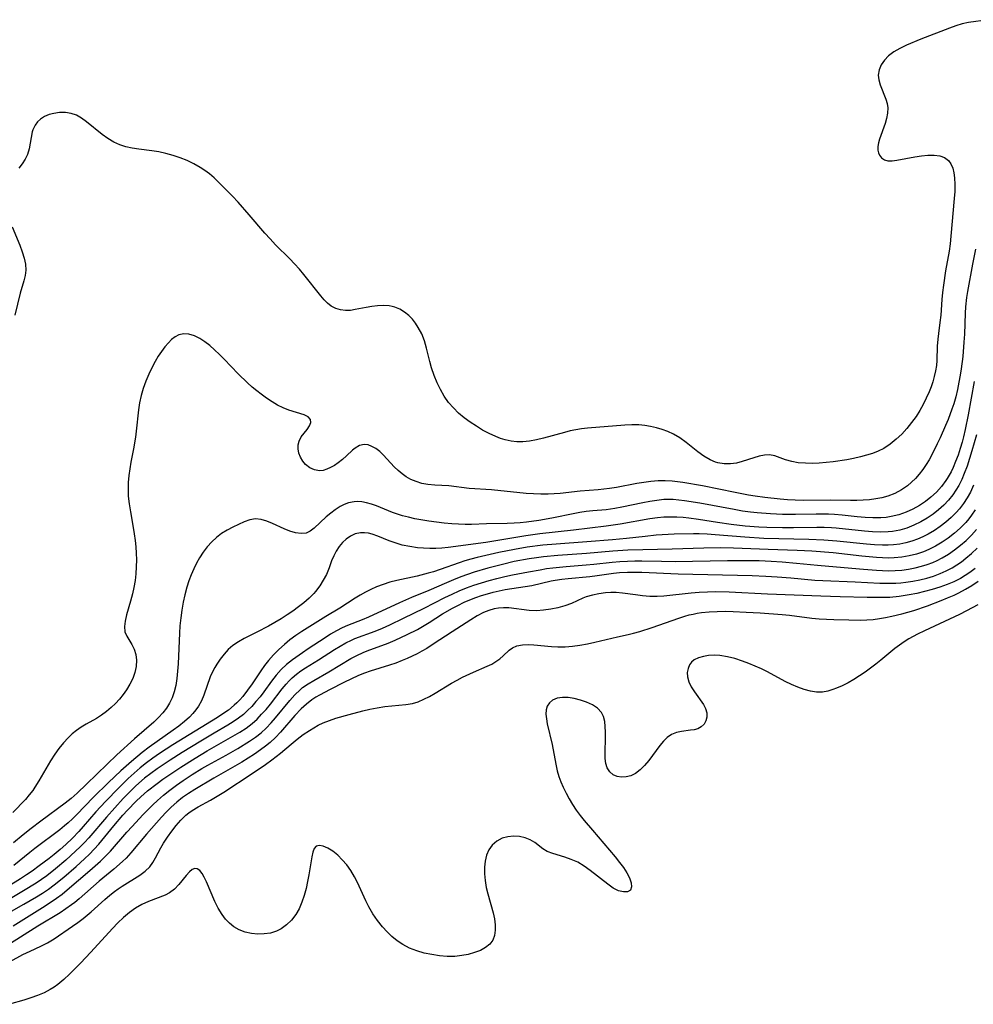
# Model space of a CAD drawing. Extents: x 1622110 to 1630312, y 2854827 to 2863029.
# Drawn here: x 1625758 to 1625988, y 2855428 to 2855666 of the extents above; entities that cross this region are included whole.
import ezdxf

# ---------------------------------------------------------------- set-up
doc = ezdxf.new("R2010")
doc.units = 0

msp = doc.modelspace()

# ---------------------------------------------------------------- linework, layer by layer
at = {"layer": 'WIL_061_Contours', "color": 0}
for points in [[(1625991.91, 2855665.84, 190), (1625987.24, 2855665.13, 190), (1625985.68, 2855664.81, 190), (1625984.16, 2855664.36, 190), (1625982.65, 2855663.82, 190), (1625975.74, 2855661.12, 190), (1625972.29, 2855659.68, 190), (1625970.69, 2855658.92, 190), (1625969.22, 2855658.08, 190), (1625967.93, 2855657.13, 190), (1625966.93, 2855656.09, 190), (1625966.16, 2855654.94, 190), (1625965.65, 2855653.73, 190), (1625965.45, 2855652.49, 190), (1625965.57, 2855651.3, 190), (1625965.91, 2855650.11, 190), (1625967.28, 2855646.67, 190), (1625967.59, 2855645.63, 190), (1625967.75, 2855644.57, 190), (1625967.7, 2855643.32, 190), (1625967.46, 2855642.05, 190), (1625967.08, 2855640.78, 190), (1625965.76, 2855637.07, 190), (1625965.5, 2855636.13, 190), (1625965.35, 2855635.24, 190), (1625965.34, 2855634.42, 190), (1625965.48, 2855633.76, 190), (1625965.75, 2855633.17, 190), (1625966.24, 2855632.5, 190), (1625966.92, 2855632.04, 190), (1625967.78, 2855631.83, 190), (1625968.8, 2855631.82, 190), (1625969.95, 2855631.95, 190), (1625974.28, 2855632.75, 190), (1625975.87, 2855633, 190), (1625977.42, 2855633.17, 190), (1625978.91, 2855633.19, 190), (1625980.28, 2855633.01, 190), (1625981.42, 2855632.58, 190), (1625982.36, 2855631.89, 190), (1625982.96, 2855631.07, 190), (1625983.4, 2855630.07, 190), (1625983.68, 2855628.94, 190), (1625983.85, 2855627.71, 190), (1625983.91, 2855626.11, 190), (1625983.88, 2855624.44, 190), (1625983.77, 2855622.7, 190), (1625982.97, 2855613.65, 190), (1625982.76, 2855611.82, 190), (1625982.51, 2855610.01, 190), (1625981.66, 2855605.26, 190), (1625981.14, 2855601.79, 190), (1625980.94, 2855600.06, 190), (1625980.78, 2855598.34, 190), (1625980.51, 2855594.63, 190), (1625980.33, 2855592.83, 190), (1625979.94, 2855590.16, 190), (1625979.78, 2855588.84, 190), (1625979.69, 2855587.13, 190), (1625979.58, 2855583.66, 190), (1625979.46, 2855582.43, 190), (1625979.27, 2855581.19, 190), (1625978.96, 2855579.77, 190), (1625978.6, 2855578.53, 190), (1625978.17, 2855577.31, 190), (1625977.69, 2855576.1, 190), (1625977.02, 2855574.57, 190), (1625976.27, 2855573.08, 190), (1625975.46, 2855571.61, 190), (1625974.57, 2855570.19, 190), (1625973.49, 2855568.7, 190), (1625972.34, 2855567.27, 190), (1625971.1, 2855565.93, 190), (1625969.8, 2855564.67, 190), (1625968.35, 2855563.47, 190), (1625966.79, 2855562.44, 190), (1625965.46, 2855561.79, 190), (1625964.07, 2855561.25, 190), (1625962.63, 2855560.8, 190), (1625961.15, 2855560.41, 190), (1625959.52, 2855560.06, 190), (1625957.87, 2855559.75, 190), (1625954.56, 2855559.26, 190), (1625952.91, 2855559.07, 190), (1625951.2, 2855558.93, 190), (1625949.52, 2855558.86, 190), (1625947.88, 2855558.88, 190), (1625946.18, 2855559.03, 190), (1625944.58, 2855559.31, 190), (1625943.1, 2855559.71, 190), (1625940.49, 2855560.66, 190), (1625939.24, 2855560.92, 190), (1625938.01, 2855560.87, 190), (1625936.74, 2855560.61, 190), (1625935.42, 2855560.2, 190), (1625932.67, 2855559.28, 190), (1625931.26, 2855558.91, 190), (1625929.82, 2855558.71, 190), (1625928.3, 2855558.74, 190), (1625926.79, 2855559.03, 190), (1625926.24, 2855559.19, 190), (1625924.94, 2855559.72, 190), (1625923.43, 2855560.58, 190), (1625921.99, 2855561.62, 190), (1625919.12, 2855563.89, 190), (1625917.64, 2855564.98, 190), (1625916.09, 2855565.92, 190), (1625914.75, 2855566.54, 190), (1625913.36, 2855567.04, 190), (1625911.98, 2855567.45, 190), (1625910.58, 2855567.78, 190), (1625909.15, 2855568.01, 190), (1625907.71, 2855568.15, 190), (1625906.06, 2855568.16, 190), (1625904.4, 2855568.07, 190), (1625895.34, 2855567.31, 190), (1625893.95, 2855567.16, 190), (1625892.57, 2855566.96, 190), (1625891.18, 2855566.67, 190), (1625889.8, 2855566.32, 190), (1625884.77, 2855564.91, 190), (1625883.09, 2855564.51, 190), (1625881.42, 2855564.2, 190), (1625879.75, 2855564.05, 190), (1625878.33, 2855564.08, 190), (1625876.93, 2855564.24, 190), (1625875.54, 2855564.53, 190), (1625874.38, 2855564.88, 190), (1625873.24, 2855565.32, 190), (1625871.65, 2855566.04, 190), (1625870.09, 2855566.88, 190), (1625868.57, 2855567.8, 190), (1625867.09, 2855568.8, 190), (1625865.66, 2855569.86, 190), (1625864.3, 2855571, 190), (1625863.04, 2855572.22, 190), (1625861.89, 2855573.54, 190), (1625860.83, 2855575.04, 190), (1625859.92, 2855576.65, 190), (1625859.11, 2855578.31, 190), (1625858.41, 2855580.02, 190), (1625857.77, 2855581.86, 190), (1625857.33, 2855583.41, 190), (1625856.59, 2855586.67, 190), (1625856.06, 2855588.4, 190), (1625855.39, 2855590.07, 190), (1625854.57, 2855591.64, 190), (1625853.89, 2855592.67, 190), (1625853.14, 2855593.62, 190), (1625852.32, 2855594.48, 190), (1625851.27, 2855595.35, 190), (1625850.14, 2855596.05, 190), (1625848.93, 2855596.55, 190), (1625848.31, 2855596.71, 190), (1625847.53, 2855596.84, 190), (1625846.17, 2855596.92, 190), (1625844.78, 2855596.86, 190), (1625843.38, 2855596.69, 190), (1625841.99, 2855596.46, 190), (1625839.39, 2855595.95, 190), (1625838.2, 2855595.76, 190), (1625837.03, 2855595.71, 190), (1625835.82, 2855595.85, 190), (1625834.66, 2855596.21, 190), (1625833.6, 2855596.78, 190), (1625832.71, 2855597.49, 190), (1625831.89, 2855598.33, 190), (1625831.1, 2855599.27, 190), (1625827.02, 2855604.4, 190), (1625825.92, 2855605.71, 190), (1625824.76, 2855606.99, 190), (1625823.62, 2855608.15, 190), (1625820.12, 2855611.58, 190), (1625818.83, 2855612.97, 190), (1625817.58, 2855614.39, 190), (1625813.8, 2855618.82, 190), (1625811.16, 2855621.81, 190), (1625809.81, 2855623.28, 190), (1625808.61, 2855624.53, 190), (1625806.37, 2855626.76, 190), (1625805.33, 2855627.72, 190), (1625804.25, 2855628.64, 190), (1625803.15, 2855629.46, 190), (1625802.02, 2855630.22, 190), (1625800.46, 2855631.11, 190), (1625798.83, 2855631.88, 190), (1625797.16, 2855632.54, 190), (1625795.46, 2855633.12, 190), (1625793.73, 2855633.6, 190), (1625791.99, 2855633.97, 190), (1625790.38, 2855634.22, 190), (1625787.18, 2855634.61, 190), (1625785.62, 2855634.85, 190), (1625784.1, 2855635.17, 190), (1625782.64, 2855635.64, 190), (1625781.16, 2855636.33, 190), (1625779.75, 2855637.19, 190), (1625778.39, 2855638.16, 190), (1625774.58, 2855641.22, 190), (1625773.39, 2855642.1, 190), (1625772.17, 2855642.8, 190), (1625770.87, 2855643.23, 190), (1625769.51, 2855643.44, 190), (1625768.12, 2855643.44, 190), (1625766.75, 2855643.25, 190), (1625765.57, 2855642.94, 190), (1625764.48, 2855642.48, 190), (1625763.51, 2855641.86, 190), (1625762.8, 2855641.19, 190), (1625762.22, 2855640.41, 190), (1625761.68, 2855639.26, 190), (1625761.53, 2855638.77, 190), (1625761.25, 2855637.44, 190), (1625760.78, 2855634.68, 190), (1625760.39, 2855633.35, 190), (1625759.82, 2855632.19, 190), (1625759.09, 2855631.09, 190), (1625758.26, 2855630.07, 190)], [(1625756.7, 2855615.92, 190), (1625758.52, 2855611.44, 190), (1625759.12, 2855609.88, 190), (1625759.6, 2855608.35, 190), (1625759.91, 2855606.86, 190), (1625759.98, 2855605.41, 190), (1625759.8, 2855604.13, 190), (1625759.46, 2855602.86, 190), (1625758.59, 2855599.9, 190), (1625757.28, 2855594.6, 190)], [(1625988.91, 2855610.48, 188), (1625988.19, 2855606.86, 188), (1625986.99, 2855600.33, 188), (1625986.76, 2855598.87, 188), (1625986.51, 2855596.59, 188), (1625986.41, 2855595.06, 188), (1625986.23, 2855590.02, 188), (1625986.12, 2855588.06, 188), (1625985.83, 2855584.6, 188), (1625985.45, 2855581.62, 188), (1625985.22, 2855580.14, 188), (1625984.91, 2855578.43, 188), (1625984.54, 2855576.68, 188), (1625984.12, 2855574.94, 188), (1625983.63, 2855573.22, 188), (1625983.22, 2855571.96, 188), (1625982.27, 2855569.47, 188), (1625981.65, 2855567.97, 188), (1625980.34, 2855565, 188), (1625979.65, 2855563.54, 188), (1625978.33, 2855560.9, 188), (1625977.69, 2855559.74, 188), (1625977.01, 2855558.61, 188), (1625976.18, 2855557.39, 188), (1625975.29, 2855556.24, 188), (1625974.41, 2855555.23, 188), (1625973.47, 2855554.29, 188), (1625972.47, 2855553.43, 188), (1625971.08, 2855552.46, 188), (1625969.47, 2855551.6, 188), (1625967.76, 2855550.94, 188), (1625966.33, 2855550.56, 188), (1625964.85, 2855550.28, 188), (1625963.34, 2855550.09, 188), (1625961.82, 2855549.98, 188), (1625960.28, 2855549.92, 188), (1625958.74, 2855549.92, 188), (1625954.06, 2855550, 188), (1625947.33, 2855549.92, 188), (1625945.4, 2855549.96, 188), (1625943.59, 2855550.05, 188), (1625941.77, 2855550.2, 188), (1625938.14, 2855550.61, 188), (1625935.76, 2855550.94, 188), (1625934.16, 2855551.2, 188), (1625930.97, 2855551.8, 188), (1625923.1, 2855553.42, 188), (1625918.38, 2855554.26, 188), (1625917.08, 2855554.44, 188), (1625915.79, 2855554.58, 188), (1625914.07, 2855554.67, 188), (1625912.36, 2855554.65, 188), (1625910.65, 2855554.5, 188), (1625908.95, 2855554.26, 188), (1625907.26, 2855553.97, 188), (1625902.34, 2855553.06, 188), (1625900.7, 2855552.81, 188), (1625899.3, 2855552.63, 188), (1625897.91, 2855552.48, 188), (1625893.63, 2855552.14, 188), (1625888.8, 2855551.6, 188), (1625887.34, 2855551.48, 188), (1625885.88, 2855551.42, 188), (1625884.11, 2855551.43, 188), (1625882.34, 2855551.5, 188), (1625880.57, 2855551.63, 188), (1625872.19, 2855552.45, 188), (1625866.85, 2855552.82, 188), (1625861.96, 2855553.41, 188), (1625858.53, 2855553.6, 188), (1625856.84, 2855553.77, 188), (1625855.43, 2855554.04, 188), (1625854.06, 2855554.45, 188), (1625852.75, 2855555.01, 188), (1625851.69, 2855555.62, 188), (1625850.66, 2855556.35, 188), (1625849.7, 2855557.16, 188), (1625848.78, 2855558.06, 188), (1625846.17, 2855560.86, 188), (1625845.27, 2855561.71, 188), (1625844.35, 2855562.42, 188), (1625843.41, 2855562.96, 188), (1625842.46, 2855563.3, 188), (1625841.52, 2855563.39, 188), (1625840.38, 2855563.14, 188), (1625839.33, 2855562.54, 188), (1625838.75, 2855562.06, 188), (1625837.28, 2855560.67, 188), (1625836.32, 2855559.81, 188), (1625835.29, 2855558.99, 188), (1625834.38, 2855558.38, 188), (1625833.44, 2855557.86, 188), (1625832.54, 2855557.46, 188), (1625831.63, 2855557.18, 188), (1625830.74, 2855557.08, 188), (1625829.53, 2855557.27, 188), (1625828.41, 2855557.79, 188), (1625827.41, 2855558.57, 188), (1625826.72, 2855559.4, 188), (1625826.17, 2855560.33, 188), (1625825.79, 2855561.33, 188), (1625825.6, 2855562.33, 188), (1625825.61, 2855563.31, 188), (1625825.82, 2855564.23, 188), (1625826.37, 2855565.25, 188), (1625827.82, 2855567.06, 188), (1625828.37, 2855567.92, 188), (1625828.66, 2855568.75, 188), (1625828.59, 2855569.47, 188), (1625828.03, 2855570.06, 188), (1625827.08, 2855570.53, 188), (1625823.39, 2855571.72, 188), (1625822, 2855572.26, 188), (1625820.67, 2855572.92, 188), (1625819.35, 2855573.7, 188), (1625818.02, 2855574.56, 188), (1625816.71, 2855575.51, 188), (1625815.62, 2855576.35, 188), (1625814.54, 2855577.24, 188), (1625813.39, 2855578.27, 188), (1625811.17, 2855580.44, 188), (1625807.76, 2855583.99, 188), (1625806.63, 2855585.13, 188), (1625805.48, 2855586.24, 188), (1625804.32, 2855587.27, 188), (1625803.14, 2855588.19, 188), (1625801.94, 2855588.97, 188), (1625800.61, 2855589.59, 188), (1625799.29, 2855589.98, 188), (1625798.02, 2855590.08, 188), (1625796.83, 2855589.86, 188), (1625795.95, 2855589.41, 188), (1625795.12, 2855588.75, 188), (1625794.33, 2855587.94, 188), (1625793.5, 2855586.95, 188), (1625792.68, 2855585.85, 188), (1625791.89, 2855584.67, 188), (1625791.14, 2855583.42, 188), (1625790.34, 2855581.91, 188), (1625789.6, 2855580.33, 188), (1625788.91, 2855578.66, 188), (1625788.29, 2855576.95, 188), (1625787.78, 2855575.22, 188), (1625787.38, 2855573.46, 188), (1625787.12, 2855571.76, 188), (1625786.59, 2855566.59, 188), (1625786.4, 2855565.18, 188), (1625785.92, 2855562.36, 188), (1625785.32, 2855559.13, 188), (1625785.04, 2855557.51, 188), (1625784.82, 2855555.9, 188), (1625784.66, 2855554.25, 188), (1625784.6, 2855552.6, 188), (1625784.65, 2855550.96, 188), (1625784.85, 2855549.07, 188), (1625785.16, 2855547.18, 188), (1625785.88, 2855543.39, 188), (1625786.12, 2855541.84, 188), (1625786.32, 2855540.28, 188), (1625786.47, 2855538.72, 188), (1625786.58, 2855537.17, 188), (1625786.63, 2855535.59, 188), (1625786.6, 2855533.9, 188), (1625786.49, 2855532.23, 188), (1625786.29, 2855530.58, 188), (1625786.02, 2855528.95, 188), (1625785.68, 2855527.37, 188), (1625785.2, 2855525.62, 188), (1625784.22, 2855522.34, 188), (1625783.88, 2855520.81, 188), (1625783.75, 2855519.49, 188), (1625783.87, 2855518.28, 188), (1625784.28, 2855517.21, 188), (1625785.52, 2855515.2, 188), (1625786.08, 2855514.1, 188), (1625786.46, 2855512.81, 188), (1625786.61, 2855511.4, 188), (1625786.55, 2855509.91, 188), (1625786.25, 2855508.41, 188), (1625785.74, 2855507, 188), (1625785.05, 2855505.62, 188), (1625784.22, 2855504.27, 188), (1625783.4, 2855503.12, 188), (1625782.52, 2855502.02, 188), (1625781.57, 2855500.96, 188), (1625780.55, 2855499.97, 188), (1625779.41, 2855499, 188), (1625778.21, 2855498.13, 188), (1625777, 2855497.38, 188), (1625774.51, 2855495.99, 188), (1625773.3, 2855495.25, 188), (1625772.21, 2855494.47, 188), (1625771.17, 2855493.62, 188), (1625770.18, 2855492.7, 188), (1625769.02, 2855491.45, 188), (1625767.94, 2855490.11, 188), (1625766.93, 2855488.71, 188), (1625765.92, 2855487.12, 188), (1625763.11, 2855482.28, 188), (1625762.16, 2855480.75, 188), (1625761.66, 2855480.01, 188), (1625760.81, 2855478.91, 188), (1625759.87, 2855477.84, 188), (1625756.87, 2855474.66, 188)], [(1625988.56, 2855578.64, 186), (1625987.15, 2855570.6, 186), (1625986.44, 2855567.03, 186), (1625986.02, 2855565.26, 186), (1625985.68, 2855563.99, 186), (1625985.2, 2855562.41, 186), (1625984.68, 2855560.86, 186), (1625984.1, 2855559.34, 186), (1625983.47, 2855557.85, 186), (1625982.99, 2855556.83, 186), (1625982.09, 2855555.22, 186), (1625981.76, 2855554.7, 186), (1625980.68, 2855553.26, 186), (1625979.47, 2855551.92, 186), (1625978.15, 2855550.7, 186), (1625976.87, 2855549.7, 186), (1625975.37, 2855548.71, 186), (1625973.81, 2855547.85, 186), (1625972.18, 2855547.11, 186), (1625970.4, 2855546.48, 186), (1625968.58, 2855546.03, 186), (1625967.33, 2855545.83, 186), (1625966.05, 2855545.72, 186), (1625964.18, 2855545.69, 186), (1625962.29, 2855545.78, 186), (1625960.4, 2855545.94, 186), (1625956.72, 2855546.34, 186), (1625954.94, 2855546.51, 186), (1625953.46, 2855546.58, 186), (1625950.48, 2855546.61, 186), (1625945.48, 2855546.53, 186), (1625943.73, 2855546.53, 186), (1625942.39, 2855546.56, 186), (1625939.44, 2855546.69, 186), (1625936.24, 2855546.93, 186), (1625934.64, 2855547.1, 186), (1625932.69, 2855547.37, 186), (1625930.74, 2855547.7, 186), (1625922.48, 2855549.26, 186), (1625918.74, 2855549.85, 186), (1625917.36, 2855550.01, 186), (1625915.98, 2855550.12, 186), (1625914.88, 2855550.14, 186), (1625913.78, 2855550.11, 186), (1625912.08, 2855549.94, 186), (1625910.39, 2855549.68, 186), (1625908.69, 2855549.35, 186), (1625903.61, 2855548.27, 186), (1625901.92, 2855547.97, 186), (1625899.85, 2855547.69, 186), (1625896.65, 2855547.43, 186), (1625895.05, 2855547.26, 186), (1625893.48, 2855547.02, 186), (1625891.91, 2855546.72, 186), (1625887.17, 2855545.71, 186), (1625885.91, 2855545.48, 186), (1625883.63, 2855545.11, 186), (1625880.66, 2855544.7, 186), (1625879.16, 2855544.53, 186), (1625877.67, 2855544.42, 186), (1625876.02, 2855544.34, 186), (1625871.04, 2855544.26, 186), (1625867.44, 2855544.16, 186), (1625865.85, 2855544.15, 186), (1625864.25, 2855544.18, 186), (1625862.65, 2855544.27, 186), (1625860.79, 2855544.43, 186), (1625858.94, 2855544.65, 186), (1625857.11, 2855544.91, 186), (1625853.76, 2855545.51, 186), (1625852.25, 2855545.85, 186), (1625850.77, 2855546.24, 186), (1625849.33, 2855546.69, 186), (1625848.36, 2855547.05, 186), (1625844.5, 2855548.62, 186), (1625843.3, 2855549.02, 186), (1625842.11, 2855549.34, 186), (1625840.93, 2855549.55, 186), (1625840.01, 2855549.63, 186), (1625839.11, 2855549.61, 186), (1625837.79, 2855549.35, 186), (1625836.74, 2855548.96, 186), (1625835.73, 2855548.43, 186), (1625834.57, 2855547.68, 186), (1625833.46, 2855546.83, 186), (1625832.4, 2855545.93, 186), (1625829.49, 2855543.21, 186), (1625828.53, 2855542.52, 186), (1625827.53, 2855542.07, 186), (1625826.31, 2855541.94, 186), (1625825, 2855542.13, 186), (1625823.64, 2855542.54, 186), (1625822.24, 2855543.1, 186), (1625819.44, 2855544.39, 186), (1625818.05, 2855544.96, 186), (1625816.68, 2855545.36, 186), (1625815.34, 2855545.49, 186), (1625813.97, 2855545.25, 186), (1625812.59, 2855544.73, 186), (1625809.85, 2855543.44, 186), (1625808.5, 2855542.75, 186), (1625807.17, 2855541.95, 186), (1625805.95, 2855541.01, 186), (1625804.79, 2855539.95, 186), (1625803.71, 2855538.77, 186), (1625802.72, 2855537.49, 186), (1625801.82, 2855536.12, 186), (1625801.1, 2855534.79, 186), (1625800.44, 2855533.4, 186), (1625799.82, 2855531.96, 186), (1625799.25, 2855530.5, 186), (1625798.75, 2855529, 186), (1625798.27, 2855527.2, 186), (1625797.87, 2855525.36, 186), (1625797.56, 2855523.5, 186), (1625797.31, 2855521.62, 186), (1625797.12, 2855519.72, 186), (1625796.99, 2855517.88, 186), (1625796.68, 2855510.53, 186), (1625796.55, 2855508.73, 186), (1625796.37, 2855506.96, 186), (1625796.11, 2855505.34, 186), (1625795.74, 2855503.78, 186), (1625795.22, 2855502.29, 186), (1625794.6, 2855501.01, 186), (1625793.85, 2855499.8, 186), (1625792.98, 2855498.67, 186), (1625791.95, 2855497.55, 186), (1625790.84, 2855496.48, 186), (1625786.2, 2855492.48, 186), (1625781.88, 2855488.59, 186), (1625779.54, 2855486.36, 186), (1625774.63, 2855481.48, 186), (1625772.36, 2855479.35, 186), (1625770.89, 2855478.06, 186), (1625769.43, 2855476.89, 186), (1625763.6, 2855472.59, 186), (1625761.23, 2855470.8, 186), (1625759.29, 2855469.3, 186), (1625757.02, 2855467.36, 186)], [(1625989.11, 2855565.72, 184), (1625988.02, 2855561.86, 184), (1625987.47, 2855560.01, 184), (1625986.87, 2855558.19, 184), (1625986.2, 2855556.4, 184), (1625985.58, 2855554.95, 184), (1625984.88, 2855553.56, 184), (1625984.19, 2855552.38, 184), (1625983.41, 2855551.26, 184), (1625982.37, 2855549.97, 184), (1625981.23, 2855548.78, 184), (1625979.98, 2855547.65, 184), (1625978.65, 2855546.61, 184), (1625977.26, 2855545.66, 184), (1625975.69, 2855544.74, 184), (1625974.06, 2855543.94, 184), (1625972.38, 2855543.27, 184), (1625970.66, 2855542.76, 184), (1625968.92, 2855542.44, 184), (1625967.88, 2855542.33, 184), (1625965.99, 2855542.27, 184), (1625964.08, 2855542.34, 184), (1625962.15, 2855542.49, 184), (1625955.28, 2855543.23, 184), (1625954.21, 2855543.31, 184), (1625952.44, 2855543.39, 184), (1625950.66, 2855543.41, 184), (1625945.04, 2855543.3, 184), (1625942.39, 2855543.29, 184), (1625938.56, 2855543.38, 184), (1625936.65, 2855543.48, 184), (1625933.36, 2855543.74, 184), (1625930.01, 2855544.14, 184), (1625926.68, 2855544.63, 184), (1625922.1, 2855545.36, 184), (1625919.79, 2855545.66, 184), (1625918.42, 2855545.79, 184), (1625916.86, 2855545.88, 184), (1625915.31, 2855545.9, 184), (1625913.75, 2855545.85, 184), (1625912.2, 2855545.73, 184), (1625910.39, 2855545.49, 184), (1625903.25, 2855544.21, 184), (1625899.84, 2855543.71, 184), (1625892, 2855542.76, 184), (1625883.87, 2855541.86, 184), (1625880.49, 2855541.39, 184), (1625870.82, 2855539.77, 184), (1625861.78, 2855538.58, 184), (1625860.26, 2855538.41, 184), (1625858.79, 2855538.33, 184), (1625857.32, 2855538.32, 184), (1625855.85, 2855538.39, 184), (1625854.39, 2855538.52, 184), (1625852.53, 2855538.78, 184), (1625850.71, 2855539.16, 184), (1625848.96, 2855539.67, 184), (1625847.53, 2855540.21, 184), (1625844.8, 2855541.34, 184), (1625843.48, 2855541.81, 184), (1625842.57, 2855542.03, 184), (1625841.58, 2855542.15, 184), (1625840.61, 2855542.13, 184), (1625839.39, 2855541.84, 184), (1625838.23, 2855541.3, 184), (1625837.15, 2855540.55, 184), (1625836.28, 2855539.75, 184), (1625835.51, 2855538.81, 184), (1625834.81, 2855537.73, 184), (1625834.21, 2855536.56, 184), (1625833.68, 2855535.33, 184), (1625833.07, 2855533.71, 184), (1625832.41, 2855532.09, 184), (1625831.68, 2855530.68, 184), (1625830.81, 2855529.31, 184), (1625829.8, 2855528, 184), (1625829.38, 2855527.52, 184), (1625828.24, 2855526.36, 184), (1625827.01, 2855525.27, 184), (1625825.7, 2855524.24, 184), (1625824.35, 2855523.25, 184), (1625822.95, 2855522.31, 184), (1625821.53, 2855521.41, 184), (1625818.43, 2855519.63, 184), (1625815.63, 2855518.13, 184), (1625812.62, 2855516.64, 184), (1625811.2, 2855515.86, 184), (1625809.87, 2855514.96, 184), (1625808.75, 2855513.98, 184), (1625807.74, 2855512.88, 184), (1625806.82, 2855511.68, 184), (1625805.98, 2855510.43, 184), (1625805.5, 2855509.61, 184), (1625805.05, 2855508.76, 184), (1625804.44, 2855507.36, 184), (1625802.9, 2855503.01, 184), (1625802.31, 2855501.62, 184), (1625801.6, 2855500.3, 184), (1625800.97, 2855499.4, 184), (1625800.26, 2855498.56, 184), (1625799.43, 2855497.7, 184), (1625798.19, 2855496.59, 184), (1625796.87, 2855495.53, 184), (1625795.48, 2855494.51, 184), (1625789.7, 2855490.44, 184), (1625787.98, 2855489.13, 184), (1625785.44, 2855487, 184), (1625782.9, 2855484.75, 184), (1625779.87, 2855481.92, 184), (1625776.27, 2855478.41, 184), (1625772.21, 2855474.15, 184), (1625771.19, 2855473.13, 184), (1625770.14, 2855472.15, 184), (1625769.33, 2855471.44, 184), (1625768.18, 2855470.5, 184), (1625762.14, 2855465.97, 184), (1625760.94, 2855465.04, 184), (1625757.05, 2855461.87, 184)], [(1625988.45, 2855553.62, 182), (1625987.66, 2855551.93, 182), (1625986.87, 2855550.52, 182), (1625985.99, 2855549.16, 182), (1625985.01, 2855547.88, 182), (1625984.23, 2855546.98, 182), (1625983.03, 2855545.78, 182), (1625981.74, 2855544.67, 182), (1625980.39, 2855543.63, 182), (1625978.98, 2855542.67, 182), (1625977.52, 2855541.8, 182), (1625976.23, 2855541.14, 182), (1625974.9, 2855540.56, 182), (1625973.54, 2855540.07, 182), (1625972.1, 2855539.67, 182), (1625970.63, 2855539.38, 182), (1625969.14, 2855539.2, 182), (1625967.81, 2855539.13, 182), (1625966.47, 2855539.12, 182), (1625964.53, 2855539.2, 182), (1625962.58, 2855539.36, 182), (1625955.44, 2855540.12, 182), (1625952.34, 2855540.36, 182), (1625948.72, 2855540.49, 182), (1625941.48, 2855540.65, 182), (1625937.86, 2855540.78, 182), (1625933.32, 2855541.06, 182), (1625926.15, 2855541.66, 182), (1625924.22, 2855541.78, 182), (1625922.28, 2855541.85, 182), (1625920.94, 2855541.86, 182), (1625916.29, 2855541.75, 182), (1625911.9, 2855541.51, 182), (1625909.3, 2855541.26, 182), (1625904.77, 2855540.77, 182), (1625901.4, 2855540.45, 182), (1625895.23, 2855539.94, 182), (1625887.79, 2855539.39, 182), (1625884.57, 2855539.1, 182), (1625880.8, 2855538.63, 182), (1625877.78, 2855538.12, 182), (1625873.98, 2855537.34, 182), (1625868.73, 2855536.14, 182), (1625867.26, 2855535.77, 182), (1625865.81, 2855535.36, 182), (1625864.45, 2855534.91, 182), (1625859.82, 2855533.26, 182), (1625858.23, 2855532.74, 182), (1625856.93, 2855532.35, 182), (1625854.31, 2855531.69, 182), (1625849.39, 2855530.65, 182), (1625847.73, 2855530.21, 182), (1625846.1, 2855529.68, 182), (1625844.5, 2855529.06, 182), (1625843.17, 2855528.47, 182), (1625841.87, 2855527.81, 182), (1625840.6, 2855527.11, 182), (1625839.36, 2855526.37, 182), (1625835.65, 2855523.97, 182), (1625832.26, 2855521.92, 182), (1625826.49, 2855518.31, 182), (1625825.04, 2855517.33, 182), (1625823.63, 2855516.31, 182), (1625822.29, 2855515.22, 182), (1625820.95, 2855514, 182), (1625819.69, 2855512.72, 182), (1625818.47, 2855511.34, 182), (1625817.52, 2855510.11, 182), (1625816.62, 2855508.83, 182), (1625814.52, 2855505.7, 182), (1625813.44, 2855504.16, 182), (1625812.29, 2855502.68, 182), (1625811.58, 2855501.88, 182), (1625810.83, 2855501.11, 182), (1625810.21, 2855500.53, 182), (1625808.8, 2855499.39, 182), (1625807.49, 2855498.48, 182), (1625806.14, 2855497.6, 182), (1625795.44, 2855491.02, 182), (1625792.17, 2855488.91, 182), (1625790.58, 2855487.81, 182), (1625789.03, 2855486.67, 182), (1625787.52, 2855485.47, 182), (1625786.05, 2855484.19, 182), (1625784.63, 2855482.87, 182), (1625782.38, 2855480.64, 182), (1625779.16, 2855477.31, 182), (1625776.85, 2855474.81, 182), (1625773.82, 2855471.28, 182), (1625772.76, 2855470.11, 182), (1625771.18, 2855468.48, 182), (1625769.62, 2855467, 182), (1625768.23, 2855465.75, 182), (1625766.8, 2855464.54, 182), (1625765.62, 2855463.6, 182), (1625763.21, 2855461.79, 182), (1625761.52, 2855460.57, 182), (1625760.09, 2855459.61, 182), (1625758.65, 2855458.67, 182), (1625755.7, 2855456.87, 182)], [(1625988.85, 2855547.64, 180), (1625987.96, 2855546.36, 180), (1625987.27, 2855545.47, 180), (1625986.53, 2855544.61, 180), (1625985.21, 2855543.27, 180), (1625983.8, 2855542.02, 180), (1625982.3, 2855540.86, 180), (1625980.82, 2855539.84, 180), (1625979.28, 2855538.92, 180), (1625977.68, 2855538.1, 180), (1625976.39, 2855537.56, 180), (1625974.68, 2855536.99, 180), (1625972.92, 2855536.56, 180), (1625971.13, 2855536.26, 180), (1625969.32, 2855536.08, 180), (1625967.89, 2855536.04, 180), (1625966.44, 2855536.06, 180), (1625964.99, 2855536.14, 180), (1625961.52, 2855536.47, 180), (1625954.56, 2855537.28, 180), (1625949.42, 2855537.71, 180), (1625945.87, 2855537.89, 180), (1625938.95, 2855538.11, 180), (1625930.57, 2855538.45, 180), (1625927.37, 2855538.51, 180), (1625923.42, 2855538.44, 180), (1625915.77, 2855538.2, 180), (1625908.71, 2855538.05, 180), (1625905.08, 2855537.94, 180), (1625901.46, 2855537.73, 180), (1625895.15, 2855537.15, 180), (1625888.18, 2855536.65, 180), (1625884.79, 2855536.33, 180), (1625883.03, 2855536.11, 180), (1625881.29, 2855535.84, 180), (1625877.69, 2855535.16, 180), (1625874.84, 2855534.51, 180), (1625871.3, 2855533.58, 180), (1625868.05, 2855532.61, 180), (1625864.86, 2855531.49, 180), (1625863.09, 2855530.81, 180), (1625861.34, 2855530.09, 180), (1625857.1, 2855528.24, 180), (1625852.92, 2855526.51, 180), (1625850.01, 2855525.26, 180), (1625842.54, 2855521.8, 180), (1625841.04, 2855521.16, 180), (1625837.52, 2855519.75, 180), (1625836.23, 2855519.17, 180), (1625834.82, 2855518.45, 180), (1625833.44, 2855517.66, 180), (1625832.09, 2855516.82, 180), (1625828.03, 2855514.13, 180), (1625826.67, 2855513.19, 180), (1625824.24, 2855511.45, 180), (1625822.81, 2855510.34, 180), (1625821.48, 2855509.13, 180), (1625820.29, 2855507.78, 180), (1625819.18, 2855506.33, 180), (1625817.35, 2855503.81, 180), (1625816.42, 2855502.59, 180), (1625815.44, 2855501.41, 180), (1625814.42, 2855500.26, 180), (1625813.44, 2855499.26, 180), (1625812.4, 2855498.32, 180), (1625811.21, 2855497.41, 180), (1625809.97, 2855496.56, 180), (1625808.67, 2855495.76, 180), (1625805.33, 2855493.8, 180), (1625802.18, 2855491.9, 180), (1625797.65, 2855489.14, 180), (1625794.73, 2855487.3, 180), (1625791.61, 2855485.19, 180), (1625790.09, 2855484.09, 180), (1625788.61, 2855482.94, 180), (1625787.17, 2855481.74, 180), (1625786.41, 2855481.05, 180), (1625784.54, 2855479.2, 180), (1625783.44, 2855478.04, 180), (1625779.42, 2855473.59, 180), (1625775.12, 2855468.54, 180), (1625774.08, 2855467.42, 180), (1625773.04, 2855466.37, 180), (1625771.97, 2855465.34, 180), (1625769.65, 2855463.22, 180), (1625767.14, 2855461.08, 180), (1625765, 2855459.41, 180), (1625763.75, 2855458.52, 180), (1625762.46, 2855457.66, 180), (1625759.43, 2855455.76, 180), (1625753.46, 2855452.26, 180)], [(1625755.41, 2855450.23, 178), (1625759.5, 2855452.55, 178), (1625762.51, 2855454.33, 178), (1625763.98, 2855455.26, 178), (1625765.43, 2855456.22, 178), (1625766.83, 2855457.24, 178), (1625769.14, 2855459.09, 178), (1625772.12, 2855461.68, 178), (1625774.09, 2855463.48, 178), (1625775.31, 2855464.63, 178), (1625776.48, 2855465.8, 178), (1625777.59, 2855467.03, 178), (1625781.22, 2855471.5, 178), (1625783.36, 2855474.02, 178), (1625784.47, 2855475.25, 178), (1625786.58, 2855477.41, 178), (1625787.67, 2855478.45, 178), (1625789.3, 2855479.89, 178), (1625791.61, 2855481.71, 178), (1625793.01, 2855482.73, 178), (1625794.44, 2855483.72, 178), (1625797.34, 2855485.64, 178), (1625800.8, 2855487.79, 178), (1625803.71, 2855489.56, 178), (1625811.52, 2855494.04, 178), (1625813.07, 2855495.04, 178), (1625814.53, 2855496.14, 178), (1625815.7, 2855497.21, 178), (1625816.81, 2855498.35, 178), (1625817.87, 2855499.55, 178), (1625818.91, 2855500.82, 178), (1625821.75, 2855504.46, 178), (1625822.69, 2855505.6, 178), (1625823.42, 2855506.41, 178), (1625824.2, 2855507.18, 178), (1625825.2, 2855508.04, 178), (1625826.27, 2855508.82, 178), (1625827.38, 2855509.56, 178), (1625830.51, 2855511.49, 178), (1625834.4, 2855513.99, 178), (1625835.74, 2855514.81, 178), (1625837.1, 2855515.57, 178), (1625838.5, 2855516.25, 178), (1625839.3, 2855516.6, 178), (1625844.16, 2855518.41, 178), (1625845.94, 2855519.15, 178), (1625847.71, 2855519.94, 178), (1625851.04, 2855521.52, 178), (1625855.95, 2855523.92, 178), (1625861, 2855526.53, 178), (1625862.7, 2855527.35, 178), (1625864.44, 2855528.11, 178), (1625866.2, 2855528.81, 178), (1625867.98, 2855529.46, 178), (1625869.83, 2855530.07, 178), (1625871.68, 2855530.63, 178), (1625873.53, 2855531.14, 178), (1625875.4, 2855531.59, 178), (1625877.27, 2855531.98, 178), (1625881.15, 2855532.68, 178), (1625883.95, 2855533.23, 178), (1625885.49, 2855533.48, 178), (1625887.04, 2855533.69, 178), (1625890.24, 2855533.99, 178), (1625895.06, 2855534.37, 178), (1625896.91, 2855534.56, 178), (1625901.34, 2855535.07, 178), (1625903.16, 2855535.22, 178), (1625904.98, 2855535.31, 178), (1625906.81, 2855535.35, 178), (1625908.42, 2855535.35, 178), (1625913.24, 2855535.24, 178), (1625916.51, 2855535.23, 178), (1625929.14, 2855535.47, 178), (1625932.97, 2855535.48, 178), (1625936.76, 2855535.41, 178), (1625939.62, 2855535.28, 178), (1625942.32, 2855535.11, 178), (1625945.72, 2855534.81, 178), (1625950.82, 2855534.3, 178), (1625957.22, 2855533.79, 178), (1625961.93, 2855533.34, 178), (1625965, 2855533.09, 178), (1625966.5, 2855533.01, 178), (1625968, 2855532.98, 178), (1625969.49, 2855533.01, 178), (1625971.11, 2855533.14, 178), (1625972.72, 2855533.36, 178), (1625974.31, 2855533.66, 178), (1625975.88, 2855534.05, 178), (1625977.26, 2855534.48, 178), (1625978.62, 2855534.99, 178), (1625979.63, 2855535.44, 178), (1625980.85, 2855536.08, 178), (1625982.38, 2855537, 178), (1625983.86, 2855538.01, 178), (1625985.29, 2855539.1, 178), (1625986.65, 2855540.27, 178), (1625987.94, 2855541.52, 178), (1625989.16, 2855542.89, 178)], [(1625756.92, 2855447.36, 176), (1625764.62, 2855452.17, 176), (1625767.37, 2855454.02, 176), (1625768.7, 2855455.01, 176), (1625769.97, 2855456.02, 176), (1625775.4, 2855460.71, 176), (1625777.95, 2855462.98, 176), (1625779.17, 2855464.15, 176), (1625780.34, 2855465.36, 176), (1625784.3, 2855469.94, 176), (1625785.57, 2855471.33, 176), (1625788.17, 2855474.08, 176), (1625790.58, 2855476.53, 176), (1625791.69, 2855477.59, 176), (1625793.15, 2855478.88, 176), (1625794.68, 2855480.1, 176), (1625796.25, 2855481.27, 176), (1625797.86, 2855482.39, 176), (1625800.06, 2855483.83, 176), (1625802.43, 2855485.28, 176), (1625803.88, 2855486.11, 176), (1625808.25, 2855488.52, 176), (1625811.08, 2855490.14, 176), (1625813.91, 2855491.88, 176), (1625815.33, 2855492.85, 176), (1625816.68, 2855493.89, 176), (1625817.92, 2855495.03, 176), (1625819.08, 2855496.26, 176), (1625820.19, 2855497.53, 176), (1625823.64, 2855501.72, 176), (1625824.83, 2855503.06, 176), (1625826.09, 2855504.28, 176), (1625826.7, 2855504.79, 176), (1625828.01, 2855505.71, 176), (1625829.39, 2855506.54, 176), (1625833.01, 2855508.59, 176), (1625838.35, 2855511.79, 176), (1625839.74, 2855512.54, 176), (1625841.28, 2855513.27, 176), (1625842.26, 2855513.68, 176), (1625847.3, 2855515.54, 176), (1625848.97, 2855516.23, 176), (1625851.9, 2855517.57, 176), (1625854.39, 2855518.83, 176), (1625855.61, 2855519.51, 176), (1625857.23, 2855520.5, 176), (1625860.44, 2855522.56, 176), (1625862.84, 2855523.97, 176), (1625864.08, 2855524.62, 176), (1625865.67, 2855525.37, 176), (1625867.03, 2855525.95, 176), (1625868.42, 2855526.48, 176), (1625869.82, 2855526.97, 176), (1625871.23, 2855527.41, 176), (1625872.64, 2855527.79, 176), (1625874.06, 2855528.13, 176), (1625875.49, 2855528.41, 176), (1625880.37, 2855529.14, 176), (1625881.98, 2855529.43, 176), (1625886.57, 2855530.5, 176), (1625887.58, 2855530.69, 176), (1625889.15, 2855530.93, 176), (1625890.73, 2855531.12, 176), (1625895.93, 2855531.61, 176), (1625897.72, 2855531.82, 176), (1625901.64, 2855532.36, 176), (1625903.04, 2855532.51, 176), (1625904.97, 2855532.63, 176), (1625906.73, 2855532.65, 176), (1625908.5, 2855532.62, 176), (1625917.24, 2855532.19, 176), (1625935.09, 2855531.83, 176), (1625938.35, 2855531.67, 176), (1625941.1, 2855531.51, 176), (1625944.4, 2855531.24, 176), (1625950.16, 2855530.73, 176), (1625952.09, 2855530.6, 176), (1625959.89, 2855530.3, 176), (1625965.83, 2855529.99, 176), (1625967.74, 2855529.94, 176), (1625969.65, 2855529.98, 176), (1625970.88, 2855530.07, 176), (1625972.1, 2855530.21, 176), (1625973.8, 2855530.46, 176), (1625975.47, 2855530.8, 176), (1625977.13, 2855531.21, 176), (1625978.76, 2855531.69, 176), (1625980.35, 2855532.27, 176), (1625981.82, 2855532.92, 176), (1625983.24, 2855533.67, 176), (1625984.38, 2855534.38, 176), (1625985.48, 2855535.15, 176), (1625986.54, 2855535.97, 176), (1625987.95, 2855537.16, 176), (1625989.28, 2855538.45, 176)], [(1625988.79, 2855533.51, 174), (1625987.54, 2855532.56, 174), (1625986.41, 2855531.81, 174), (1625985.24, 2855531.11, 174), (1625983.69, 2855530.32, 174), (1625982.08, 2855529.63, 174), (1625980.29, 2855528.98, 174), (1625978.47, 2855528.42, 174), (1625976.62, 2855527.93, 174), (1625974.76, 2855527.5, 174), (1625972.89, 2855527.13, 174), (1625970.47, 2855526.75, 174), (1625968.27, 2855526.55, 174), (1625965.27, 2855526.48, 174), (1625962.75, 2855526.49, 174), (1625956.29, 2855526.7, 174), (1625951.62, 2855526.81, 174), (1625938.72, 2855527.32, 174), (1625929.53, 2855527.81, 174), (1625926.27, 2855527.87, 174), (1625924.27, 2855527.84, 174), (1625922.31, 2855527.74, 174), (1625920.37, 2855527.58, 174), (1625913.74, 2855526.86, 174), (1625912.14, 2855526.77, 174), (1625910.38, 2855526.79, 174), (1625908.64, 2855526.92, 174), (1625906.93, 2855527.13, 174), (1625903.83, 2855527.59, 174), (1625902.31, 2855527.72, 174), (1625901.02, 2855527.71, 174), (1625899.74, 2855527.62, 174), (1625898.13, 2855527.42, 174), (1625896.57, 2855527.12, 174), (1625895.08, 2855526.67, 174), (1625894.23, 2855526.32, 174), (1625891.5, 2855525.09, 174), (1625889.91, 2855524.52, 174), (1625888.24, 2855524.06, 174), (1625886.53, 2855523.7, 174), (1625884.78, 2855523.46, 174), (1625883.04, 2855523.34, 174), (1625881.31, 2855523.38, 174), (1625876.39, 2855523.99, 174), (1625875.13, 2855524.02, 174), (1625873.87, 2855523.93, 174), (1625872.86, 2855523.75, 174), (1625871.56, 2855523.39, 174), (1625870.3, 2855522.88, 174), (1625868.77, 2855522.06, 174), (1625867.26, 2855521.13, 174), (1625862.73, 2855518.25, 174), (1625858.16, 2855515.23, 174), (1625856.62, 2855514.26, 174), (1625855.46, 2855513.6, 174), (1625854.29, 2855512.97, 174), (1625851.91, 2855511.81, 174), (1625850.71, 2855511.29, 174), (1625849.17, 2855510.71, 174), (1625847.6, 2855510.19, 174), (1625843.01, 2855508.76, 174), (1625841.61, 2855508.26, 174), (1625840.19, 2855507.68, 174), (1625836.61, 2855506.01, 174), (1625833.3, 2855504.35, 174), (1625830.77, 2855502.99, 174), (1625829.88, 2855502.46, 174), (1625828.91, 2855501.83, 174), (1625827.59, 2855500.8, 174), (1625826.35, 2855499.66, 174), (1625824.82, 2855498.04, 174), (1625821.35, 2855494.06, 174), (1625820.14, 2855492.78, 174), (1625818.87, 2855491.58, 174), (1625817.74, 2855490.65, 174), (1625816.57, 2855489.77, 174), (1625815.1, 2855488.74, 174), (1625813.6, 2855487.75, 174), (1625812.06, 2855486.8, 174), (1625810.39, 2855485.82, 174), (1625805.31, 2855482.96, 174), (1625800.72, 2855480.26, 174), (1625799.22, 2855479.29, 174), (1625797.77, 2855478.26, 174), (1625796.37, 2855477.15, 174), (1625795.04, 2855475.98, 174), (1625793.83, 2855474.77, 174), (1625792.66, 2855473.52, 174), (1625789.06, 2855469.42, 174), (1625785.28, 2855464.94, 174), (1625784.18, 2855463.7, 174), (1625783.3, 2855462.85, 174), (1625781.22, 2855461.05, 174), (1625777.67, 2855458.09, 174), (1625772.86, 2855453.88, 174), (1625771.78, 2855452.99, 174), (1625771, 2855452.39, 174), (1625769.64, 2855451.43, 174), (1625768.24, 2855450.52, 174), (1625762.87, 2855447.26, 174), (1625755.39, 2855442.53, 174)], [(1625753.83, 2855437.48, 172), (1625759.26, 2855440.4, 172), (1625761.05, 2855441.28, 172), (1625763.59, 2855442.42, 172), (1625765.19, 2855443.28, 172), (1625766.77, 2855444.25, 172), (1625771.22, 2855447.27, 172), (1625772.53, 2855448.19, 172), (1625773.81, 2855449.15, 172), (1625775.72, 2855450.75, 172), (1625779.05, 2855453.74, 172), (1625780.19, 2855454.72, 172), (1625781.34, 2855455.65, 172), (1625782.24, 2855456.31, 172), (1625783.16, 2855456.93, 172), (1625787.44, 2855459.56, 172), (1625788.71, 2855460.5, 172), (1625789.82, 2855461.56, 172), (1625790.59, 2855462.59, 172), (1625791.26, 2855463.71, 172), (1625792.54, 2855466.12, 172), (1625793.18, 2855467.25, 172), (1625794.15, 2855468.76, 172), (1625795.13, 2855470.17, 172), (1625796.18, 2855471.52, 172), (1625797.31, 2855472.81, 172), (1625798.54, 2855474, 172), (1625799.29, 2855474.61, 172), (1625800.08, 2855475.18, 172), (1625801.5, 2855476.05, 172), (1625804.49, 2855477.67, 172), (1625806.09, 2855478.6, 172), (1625807.69, 2855479.58, 172), (1625814.55, 2855484.07, 172), (1625817.72, 2855486.26, 172), (1625819.27, 2855487.39, 172), (1625821.32, 2855488.99, 172), (1625823.95, 2855491.19, 172), (1625825.39, 2855492.34, 172), (1625826.85, 2855493.45, 172), (1625828.34, 2855494.48, 172), (1625829.37, 2855495.13, 172), (1625830.44, 2855495.72, 172), (1625831.65, 2855496.29, 172), (1625833.17, 2855496.88, 172), (1625834.73, 2855497.39, 172), (1625837.91, 2855498.31, 172), (1625841.22, 2855499.18, 172), (1625842.88, 2855499.56, 172), (1625844.68, 2855499.91, 172), (1625846.47, 2855500.2, 172), (1625848.22, 2855500.42, 172), (1625851.59, 2855500.72, 172), (1625853.21, 2855500.97, 172), (1625854.58, 2855501.39, 172), (1625855.93, 2855501.97, 172), (1625857.28, 2855502.67, 172), (1625858.62, 2855503.45, 172), (1625862.6, 2855505.86, 172), (1625863.93, 2855506.59, 172), (1625865.26, 2855507.28, 172), (1625867.9, 2855508.53, 172), (1625871.2, 2855509.93, 172), (1625872.28, 2855510.48, 172), (1625873.28, 2855511.1, 172), (1625874.2, 2855511.77, 172), (1625875.02, 2855512.46, 172), (1625876.47, 2855513.84, 172), (1625877.25, 2855514.39, 172), (1625878.36, 2855514.85, 172), (1625879.66, 2855515.11, 172), (1625881.08, 2855515.19, 172), (1625882.41, 2855515.13, 172), (1625886.69, 2855514.7, 172), (1625888.18, 2855514.62, 172), (1625889.95, 2855514.65, 172), (1625891.73, 2855514.8, 172), (1625893.54, 2855515.04, 172), (1625895.34, 2855515.35, 172), (1625897.15, 2855515.73, 172), (1625902.59, 2855517.05, 172), (1625905.18, 2855517.62, 172), (1625906.48, 2855517.93, 172), (1625907.99, 2855518.33, 172), (1625910.99, 2855519.28, 172), (1625917.38, 2855521.56, 172), (1625918.84, 2855522.03, 172), (1625919.83, 2855522.3, 172), (1625920.82, 2855522.53, 172), (1625921.83, 2855522.73, 172), (1625922.84, 2855522.88, 172), (1625924.72, 2855523.08, 172), (1625926.62, 2855523.17, 172), (1625928.53, 2855523.19, 172), (1625930.44, 2855523.16, 172), (1625933.65, 2855523.01, 172), (1625937.01, 2855522.8, 172), (1625942.28, 2855522.4, 172), (1625944.04, 2855522.22, 172), (1625949.44, 2855521.56, 172), (1625951.24, 2855521.38, 172), (1625952.97, 2855521.27, 172), (1625954.76, 2855521.19, 172), (1625958.34, 2855521.1, 172), (1625961.24, 2855521.07, 172), (1625962.68, 2855521.12, 172), (1625964.2, 2855521.25, 172), (1625965.72, 2855521.44, 172), (1625967.23, 2855521.69, 172), (1625968.74, 2855521.99, 172), (1625971.11, 2855522.56, 172), (1625974, 2855523.42, 172), (1625977.33, 2855524.55, 172), (1625980.62, 2855525.77, 172), (1625982.18, 2855526.4, 172), (1625983.72, 2855527.07, 172), (1625984.84, 2855527.61, 172), (1625986.46, 2855528.49, 172), (1625988.04, 2855529.44, 172), (1625989.56, 2855530.46, 172)], [(1625989.42, 2855524.76, 170), (1625988.07, 2855524, 170), (1625986.69, 2855523.27, 170), (1625985.01, 2855522.42, 170), (1625976.56, 2855518.5, 170), (1625974.95, 2855517.69, 170), (1625972.83, 2855516.52, 170), (1625971.67, 2855515.82, 170), (1625970.55, 2855515.06, 170), (1625969.45, 2855514.23, 170), (1625966.1, 2855511.44, 170), (1625964.86, 2855510.45, 170), (1625963.59, 2855509.48, 170), (1625962.3, 2855508.55, 170), (1625960.94, 2855507.63, 170), (1625959.56, 2855506.77, 170), (1625958.18, 2855505.97, 170), (1625956.79, 2855505.25, 170), (1625955.4, 2855504.63, 170), (1625954.53, 2855504.3, 170), (1625953.29, 2855503.92, 170), (1625952.04, 2855503.69, 170), (1625950.58, 2855503.69, 170), (1625949.09, 2855503.93, 170), (1625947.58, 2855504.33, 170), (1625946.06, 2855504.88, 170), (1625944.54, 2855505.54, 170), (1625943.01, 2855506.29, 170), (1625938.76, 2855508.57, 170), (1625937.28, 2855509.31, 170), (1625935.77, 2855509.99, 170), (1625934.25, 2855510.63, 170), (1625932.73, 2855511.2, 170), (1625930.9, 2855511.79, 170), (1625929.08, 2855512.24, 170), (1625927.3, 2855512.51, 170), (1625925.9, 2855512.58, 170), (1625924.55, 2855512.52, 170), (1625923.29, 2855512.32, 170), (1625922.15, 2855511.98, 170), (1625921.1, 2855511.45, 170), (1625920.46, 2855510.91, 170), (1625919.97, 2855510.25, 170), (1625919.59, 2855509.37, 170), (1625919.42, 2855508.41, 170), (1625919.46, 2855507.4, 170), (1625919.81, 2855506.18, 170), (1625920.39, 2855504.96, 170), (1625921.12, 2855503.76, 170), (1625923.3, 2855500.7, 170), (1625923.81, 2855499.75, 170), (1625924.11, 2855498.72, 170), (1625924.15, 2855497.7, 170), (1625923.92, 2855496.76, 170), (1625923.45, 2855495.98, 170), (1625922.77, 2855495.35, 170), (1625921.92, 2855494.89, 170), (1625921.1, 2855494.65, 170), (1625920.22, 2855494.5, 170), (1625918.03, 2855494.23, 170), (1625916.79, 2855493.96, 170), (1625915.6, 2855493.49, 170), (1625914.59, 2855492.8, 170), (1625913.65, 2855491.9, 170), (1625912.77, 2855490.86, 170), (1625910.11, 2855487.22, 170), (1625909.12, 2855486, 170), (1625908.07, 2855484.93, 170), (1625906.93, 2855484.07, 170), (1625905.83, 2855483.55, 170), (1625904.69, 2855483.26, 170), (1625903.56, 2855483.2, 170), (1625902.49, 2855483.36, 170), (1625901.53, 2855483.76, 170), (1625900.71, 2855484.46, 170), (1625900.12, 2855485.42, 170), (1625899.79, 2855486.49, 170), (1625899.65, 2855487.69, 170), (1625899.61, 2855488.99, 170), (1625899.71, 2855492.82, 170), (1625899.72, 2855494.05, 170), (1625899.66, 2855495.38, 170), (1625899.51, 2855496.64, 170), (1625899.22, 2855497.8, 170), (1625898.72, 2855498.81, 170), (1625897.79, 2855499.83, 170), (1625896.57, 2855500.63, 170), (1625895.16, 2855501.27, 170), (1625893.65, 2855501.78, 170), (1625892.17, 2855502.16, 170), (1625890.71, 2855502.4, 170), (1625889.31, 2855502.44, 170), (1625888.04, 2855502.22, 170), (1625886.94, 2855501.74, 170), (1625886.19, 2855501.12, 170), (1625885.67, 2855500.33, 170), (1625885.4, 2855499.4, 170), (1625885.35, 2855498.36, 170), (1625885.44, 2855497.23, 170), (1625885.66, 2855496.02, 170), (1625886.87, 2855491.05, 170), (1625887.71, 2855486.31, 170), (1625888.07, 2855484.72, 170), (1625888.47, 2855483.38, 170), (1625888.96, 2855482.05, 170), (1625889.53, 2855480.75, 170), (1625890.21, 2855479.37, 170), (1625890.95, 2855478.01, 170), (1625891.76, 2855476.62, 170), (1625892.63, 2855475.27, 170), (1625893.56, 2855473.97, 170), (1625894.54, 2855472.77, 170), (1625896.56, 2855470.44, 170), (1625902.04, 2855463.96, 170), (1625903.08, 2855462.66, 170), (1625904.04, 2855461.38, 170), (1625904.86, 2855460.13, 170), (1625905.49, 2855458.93, 170), (1625905.89, 2855457.76, 170), (1625905.99, 2855456.74, 170), (1625905.73, 2855455.99, 170), (1625905.04, 2855455.57, 170), (1625904.04, 2855455.52, 170), (1625902.85, 2855455.82, 170), (1625901.58, 2855456.47, 170), (1625900.25, 2855457.37, 170), (1625896.02, 2855460.69, 170), (1625894.54, 2855461.75, 170), (1625893, 2855462.67, 170), (1625891.46, 2855463.37, 170), (1625889.91, 2855463.91, 170), (1625886.97, 2855464.79, 170), (1625885.66, 2855465.31, 170), (1625884.61, 2855465.95, 170), (1625882.64, 2855467.43, 170), (1625881.58, 2855468.08, 170), (1625880.31, 2855468.58, 170), (1625878.94, 2855468.87, 170), (1625877.53, 2855468.96, 170), (1625876.12, 2855468.83, 170), (1625874.78, 2855468.46, 170), (1625873.51, 2855467.78, 170), (1625872.42, 2855466.84, 170), (1625871.56, 2855465.66, 170), (1625871.03, 2855464.39, 170), (1625870.71, 2855462.97, 170), (1625870.56, 2855461.46, 170), (1625870.56, 2855459.88, 170), (1625870.7, 2855458.26, 170), (1625870.96, 2855456.63, 170), (1625871.33, 2855455.08, 170), (1625872.61, 2855450.5, 170), (1625872.92, 2855449.03, 170), (1625873.1, 2855447.61, 170), (1625873.13, 2855446.27, 170), (1625872.97, 2855445.02, 170), (1625872.56, 2855443.92, 170), (1625871.8, 2855442.93, 170), (1625870.77, 2855442.11, 170), (1625869.53, 2855441.44, 170), (1625868.14, 2855440.89, 170), (1625866.63, 2855440.46, 170), (1625865.04, 2855440.16, 170), (1625863.4, 2855439.99, 170), (1625861.56, 2855439.98, 170), (1625859.7, 2855440.13, 170), (1625857.84, 2855440.4, 170), (1625856, 2855440.8, 170), (1625854.2, 2855441.32, 170), (1625852.47, 2855441.99, 170), (1625850.82, 2855442.82, 170), (1625849.48, 2855443.72, 170), (1625848.22, 2855444.74, 170), (1625847.04, 2855445.87, 170), (1625845.93, 2855447.09, 170), (1625844.72, 2855448.61, 170), (1625843.62, 2855450.23, 170), (1625842.64, 2855451.92, 170), (1625841.93, 2855453.37, 170), (1625839.95, 2855457.78, 170), (1625839.23, 2855459.19, 170), (1625838.33, 2855460.66, 170), (1625837.33, 2855462.03, 170), (1625836.26, 2855463.28, 170), (1625835.14, 2855464.38, 170), (1625833.95, 2855465.32, 170), (1625832.77, 2855466.05, 170), (1625831.68, 2855466.55, 170), (1625830.72, 2855466.75, 170), (1625829.97, 2855466.57, 170), (1625829.49, 2855466.01, 170), (1625829.17, 2855465.12, 170), (1625828.93, 2855463.98, 170), (1625828.2, 2855459.67, 170), (1625827.9, 2855458.07, 170), (1625827.52, 2855456.38, 170), (1625827.07, 2855454.69, 170), (1625826.53, 2855453.05, 170), (1625825.87, 2855451.49, 170), (1625825.05, 2855450.05, 170), (1625824.02, 2855448.71, 170), (1625822.81, 2855447.57, 170), (1625821.48, 2855446.63, 170), (1625820.39, 2855446.08, 170), (1625818.96, 2855445.62, 170), (1625817.45, 2855445.4, 170), (1625815.91, 2855445.37, 170), (1625814.37, 2855445.52, 170), (1625812.87, 2855445.85, 170), (1625811.43, 2855446.38, 170), (1625810.1, 2855447.12, 170), (1625809.06, 2855447.96, 170), (1625808.13, 2855448.96, 170), (1625807.3, 2855450.09, 170), (1625806.37, 2855451.63, 170), (1625805.55, 2855453.25, 170), (1625803.49, 2855457.99, 170), (1625802.97, 2855459.09, 170), (1625802.45, 2855460.01, 170), (1625801.9, 2855460.71, 170), (1625801.31, 2855461.1, 170), (1625800.71, 2855461.14, 170), (1625800.09, 2855460.9, 170), (1625799.4, 2855460.38, 170), (1625798.59, 2855459.48, 170), (1625796.83, 2855457.29, 170), (1625795.8, 2855456.22, 170), (1625794.63, 2855455.31, 170), (1625793.54, 2855454.74, 170), (1625789.51, 2855453.19, 170), (1625787.92, 2855452.47, 170), (1625786.37, 2855451.59, 170), (1625784.92, 2855450.56, 170), (1625783.53, 2855449.39, 170), (1625782.18, 2855448.09, 170), (1625780.85, 2855446.72, 170), (1625775.67, 2855441.02, 170), (1625773.11, 2855438.35, 170), (1625770.47, 2855435.7, 170), (1625769.1, 2855434.42, 170), (1625767.67, 2855433.24, 170), (1625766.78, 2855432.59, 170), (1625765.86, 2855432.01, 170), (1625764.37, 2855431.23, 170), (1625762.82, 2855430.56, 170), (1625761.21, 2855429.98, 170), (1625759.51, 2855429.43, 170), (1625756.04, 2855428.43, 170)]]:
    msp.add_polyline3d(points, dxfattribs=at)

doc.saveas('drawing.dxf')
